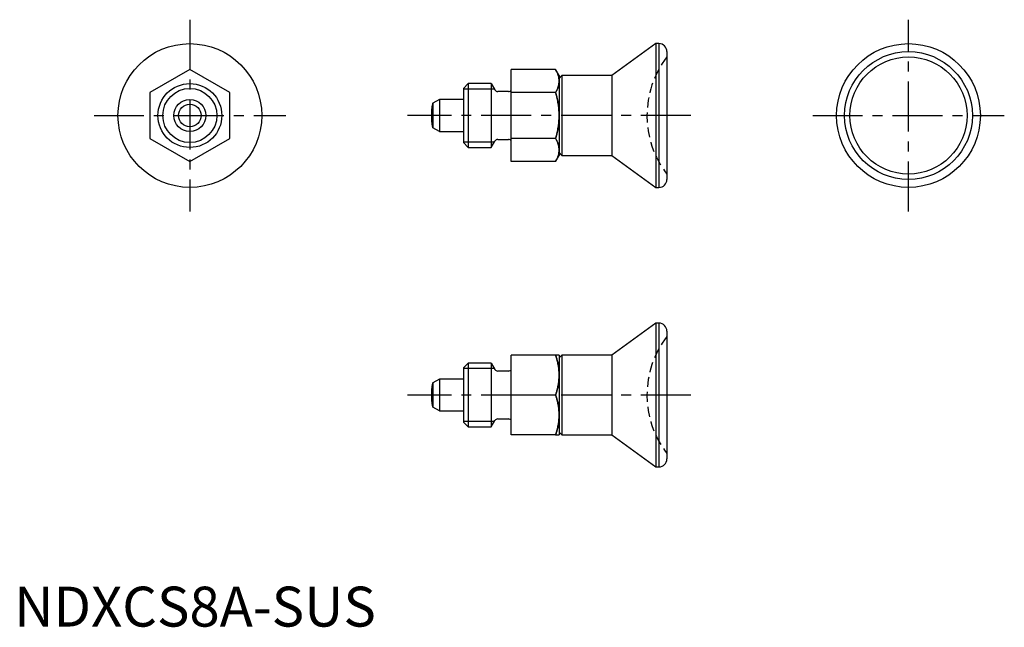
# Model space of a CAD drawing. Extents: x 1 to 124, y 0 to 76.
import ezdxf

# ---------------------------------------------------------------- set-up
doc = ezdxf.new("R2010")
doc.units = 0
doc.header["$LTSCALE"] = 5
doc.linetypes.add('CENTER', pattern=[2, 1.25, -0.25, 0.25, -0.25])
doc.linetypes.add('HIDDEN', pattern=[0.375, 0.25, -0.125])
doc.layers.get('0').update_dxf_attribs({"linetype": 'CONTINUOUS'})
for name, color, linetype in [('1', 1, 'CENTER'), ('2', 2, 'HIDDEN'), ('3', 3, 'CONTINUOUS')]:
    doc.layers.add(name, color=color, linetype=linetype)
doc.styles.add('STANDARD1', font='txt')

msp = doc.modelspace()

# ---------------------------------------------------------------- linework, layer by layer
for p, q in [((80.36, 73), (74.85, 69)), ((80.36, 73), (80.36, 55)), ((80.75, 73), (80.36, 73)), ((80.75, 73), (80.75, 55)), ((81.75, 72), (81.75, 56)), ((22, 69.77), (17, 66.89)), ((27, 66.89), (22, 69.77)), ((67.8, 69.77), (62.25, 69.77)), ((62.25, 58.23), (62.25, 69.77)), ((68.25, 69), (67.8, 69.77)), ((56.86, 68), (56.25, 67.39)), ((56.86, 68), (56.86, 60)), ((59.75, 68), (56.86, 68)), ((59.75, 68), (59.75, 60)), ((59.75, 68), (59.75, 60)), ((59.75, 68), (60.21, 67.2)), ((68.25, 69), (68.25, 59)), ((68.6, 69), (68.25, 68.65)), ((68.6, 69), (68.6, 59)), ((74.85, 69), (68.6, 69)), ((74.85, 69), (74.85, 59)), ((17, 66.89), (17, 61.11)), ((27, 61.11), (27, 66.89)), ((56.25, 67.39), (56.25, 60.61)), ((61.9, 67), (60.56, 67)), ((67.8, 66.89), (62.25, 66.89)), ((53.25, 66), (52.45, 65.54)), ((52.45, 65.54), (52.45, 62.46)), ((56.25, 66), (53.25, 66)), ((53.25, 66), (53.25, 62)), ((53.25, 62), (52.45, 62.46)), ((53.25, 62), (56.25, 62)), ((17, 61.11), (22, 58.23)), ((22, 58.23), (27, 61.11)), ((56.25, 60.61), (56.86, 60)), ((59.75, 60), (60.21, 60.8)), ((60.56, 61), (61.9, 61)), ((67.8, 61.11), (62.25, 61.11)), ((56.86, 60), (59.75, 60)), ((68.25, 59.35), (68.6, 59)), ((67.8, 58.23), (62.25, 58.23)), ((67.8, 58.23), (68.25, 59)), ((68.6, 59), (74.85, 59)), ((74.85, 59), (80.36, 55)), ((80.36, 55), (80.75, 55)), ((80.36, 38), (74.85, 34)), ((80.36, 38), (80.36, 20)), ((80.75, 38), (80.36, 38)), ((80.75, 38), (80.75, 20)), ((81.75, 37), (81.75, 21)), ((67.8, 34), (62.25, 34)), ((62.25, 24), (62.25, 34)), ((68.25, 34), (68.25, 24)), ((68.6, 34), (68.25, 33.65)), ((68.6, 34), (68.6, 24)), ((74.85, 34), (68.6, 34)), ((74.85, 34), (74.85, 24)), ((56.86, 33), (56.25, 32.39)), ((56.25, 32.39), (56.25, 25.61)), ((56.86, 33), (56.86, 25)), ((59.75, 33), (56.86, 33)), ((59.75, 33), (60.21, 32.2)), ((59.75, 33), (59.75, 25)), ((59.75, 33), (59.75, 25)), ((53.25, 31), (52.45, 30.54)), ((53.25, 31), (53.25, 27)), ((56.25, 31), (53.25, 31)), ((61.9, 32), (60.56, 32)), ((52.45, 30.54), (52.45, 27.46)), ((67.8, 29), (62.25, 29)), ((53.25, 27), (52.45, 27.46)), ((53.25, 27), (56.25, 27)), ((60.56, 26), (61.9, 26)), ((56.25, 25.61), (56.86, 25)), ((56.86, 25), (59.75, 25)), ((59.75, 25), (60.21, 25.8)), ((67.8, 24), (62.25, 24)), ((68.25, 24.35), (68.6, 24)), ((68.6, 24), (74.85, 24)), ((74.85, 24), (80.36, 20)), ((80.36, 20), (80.75, 20))]:
    msp.add_line(p, q)
for points in [[(68.25, 68.33), (68.25, 68.37), (68.25, 68.45), (68.24, 68.53), (68.24, 68.57), (68.23, 68.6), (68.22, 68.68), (68.21, 68.76), (68.19, 68.84), (68.17, 68.92), (68.15, 68.99), (68.14, 69.03), (68.13, 69.07), (68.1, 69.15), (68.07, 69.23), (68.04, 69.31), (68, 69.39), (67.96, 69.48), (67.94, 69.52), (67.92, 69.56), (67.88, 69.64), (67.83, 69.73), (67.8, 69.77)], [(67.8, 69.77), (67.83, 69.73), (67.88, 69.64), (67.92, 69.56), (67.94, 69.52), (67.96, 69.48), (68, 69.39), (68.04, 69.31), (68.07, 69.23), (68.1, 69.15), (68.13, 69.07), (68.14, 69.03), (68.15, 68.99), (68.17, 68.92), (68.19, 68.84), (68.21, 68.76), (68.22, 68.68), (68.23, 68.6), (68.24, 68.57), (68.24, 68.53), (68.25, 68.45), (68.25, 68.37), (68.25, 68.33)], [(67.8, 66.89), (67.83, 66.93), (67.88, 67.02), (67.92, 67.1), (67.94, 67.14), (67.96, 67.18), (68, 67.27), (68.04, 67.35), (68.07, 67.43), (68.1, 67.51), (68.13, 67.59), (68.14, 67.63), (68.15, 67.67), (68.17, 67.74), (68.19, 67.82), (68.21, 67.9), (68.22, 67.98), (68.23, 68.06), (68.24, 68.1), (68.24, 68.13), (68.25, 68.21), (68.25, 68.29), (68.25, 68.33)], [(68.25, 68.33), (68.25, 68.29), (68.25, 68.21), (68.24, 68.13), (68.24, 68.1), (68.23, 68.06), (68.22, 67.98), (68.21, 67.9), (68.19, 67.82), (68.17, 67.74), (68.15, 67.67), (68.14, 67.63), (68.13, 67.59), (68.1, 67.51), (68.07, 67.43), (68.04, 67.35), (68, 67.27), (67.96, 67.18), (67.94, 67.14), (67.92, 67.1), (67.88, 67.02), (67.83, 66.93), (67.8, 66.89)], [(68.25, 64), (68.25, 64.08), (68.25, 64.24), (68.24, 64.39), (68.24, 64.47), (68.23, 64.55), (68.22, 64.7), (68.21, 64.86), (68.19, 65.01), (68.17, 65.17), (68.15, 65.33), (68.14, 65.41), (68.13, 65.48), (68.1, 65.64), (68.07, 65.8), (68.04, 65.96), (68, 66.13), (67.96, 66.29), (67.94, 66.38), (67.92, 66.46), (67.88, 66.63), (67.83, 66.8), (67.8, 66.89)], [(67.8, 66.89), (67.83, 66.8), (67.88, 66.63), (67.92, 66.46), (67.94, 66.38), (67.96, 66.29), (68, 66.13), (68.04, 65.96), (68.07, 65.8), (68.1, 65.64), (68.13, 65.48), (68.14, 65.41), (68.15, 65.33), (68.17, 65.17), (68.19, 65.01), (68.21, 64.86), (68.22, 64.7), (68.23, 64.55), (68.24, 64.47), (68.24, 64.39), (68.25, 64.24), (68.25, 64.08), (68.25, 64)], [(67.8, 61.11), (67.83, 61.2), (67.88, 61.37), (67.92, 61.54), (67.94, 61.62), (67.96, 61.71), (68, 61.87), (68.04, 62.04), (68.07, 62.2), (68.1, 62.36), (68.13, 62.52), (68.14, 62.59), (68.15, 62.67), (68.17, 62.83), (68.19, 62.99), (68.21, 63.14), (68.22, 63.3), (68.23, 63.45), (68.24, 63.53), (68.24, 63.61), (68.25, 63.76), (68.25, 63.92), (68.25, 64)], [(68.25, 64), (68.25, 63.92), (68.25, 63.76), (68.24, 63.61), (68.24, 63.53), (68.23, 63.45), (68.22, 63.3), (68.21, 63.14), (68.19, 62.99), (68.17, 62.83), (68.15, 62.67), (68.14, 62.59), (68.13, 62.52), (68.1, 62.36), (68.07, 62.2), (68.04, 62.04), (68, 61.87), (67.96, 61.71), (67.94, 61.62), (67.92, 61.54), (67.88, 61.37), (67.83, 61.2), (67.8, 61.11)], [(68.25, 59.67), (68.25, 59.71), (68.25, 59.79), (68.24, 59.87), (68.24, 59.9), (68.23, 59.94), (68.22, 60.02), (68.21, 60.1), (68.19, 60.18), (68.17, 60.26), (68.15, 60.33), (68.14, 60.37), (68.13, 60.41), (68.1, 60.49), (68.07, 60.57), (68.04, 60.65), (68, 60.73), (67.96, 60.82), (67.94, 60.86), (67.92, 60.9), (67.88, 60.98), (67.83, 61.07), (67.8, 61.11)], [(67.8, 61.11), (67.83, 61.07), (67.88, 60.98), (67.92, 60.9), (67.94, 60.86), (67.96, 60.82), (68, 60.73), (68.04, 60.65), (68.07, 60.57), (68.1, 60.49), (68.13, 60.41), (68.14, 60.37), (68.15, 60.33), (68.17, 60.26), (68.19, 60.18), (68.21, 60.1), (68.22, 60.02), (68.23, 59.94), (68.24, 59.9), (68.24, 59.87), (68.25, 59.79), (68.25, 59.71), (68.25, 59.67)], [(67.8, 58.23), (67.83, 58.27), (67.88, 58.36), (67.92, 58.44), (67.94, 58.48), (67.96, 58.52), (68, 58.61), (68.04, 58.69), (68.07, 58.77), (68.1, 58.85), (68.13, 58.93), (68.14, 58.97), (68.15, 59.01), (68.17, 59.08), (68.19, 59.16), (68.21, 59.24), (68.22, 59.32), (68.23, 59.4), (68.24, 59.43), (68.24, 59.47), (68.25, 59.55), (68.25, 59.63), (68.25, 59.67)], [(68.25, 59.67), (68.25, 59.63), (68.25, 59.55), (68.24, 59.47), (68.24, 59.43), (68.23, 59.4), (68.22, 59.32), (68.21, 59.24), (68.19, 59.16), (68.17, 59.08), (68.15, 59.01), (68.14, 58.97), (68.13, 58.93), (68.1, 58.85), (68.07, 58.77), (68.04, 58.69), (68, 58.61), (67.96, 58.52), (67.94, 58.48), (67.92, 58.44), (67.88, 58.36), (67.83, 58.27), (67.8, 58.23)], [(67.8, 34), (67.83, 33.92), (67.88, 33.78), (67.92, 33.63), (67.94, 33.56), (67.96, 33.48), (68, 33.34), (68.04, 33.2), (68.07, 33.06), (68.1, 32.92), (68.13, 32.79), (68.14, 32.72), (68.15, 32.65), (68.17, 32.51), (68.19, 32.38), (68.21, 32.24), (68.22, 32.11), (68.23, 31.97), (68.24, 31.91), (68.24, 31.84), (68.25, 31.7), (68.25, 31.57), (68.25, 31.5)], [(68.25, 31.5), (68.25, 31.57), (68.25, 31.7), (68.24, 31.84), (68.24, 31.91), (68.23, 31.97), (68.22, 32.11), (68.21, 32.24), (68.19, 32.38), (68.17, 32.51), (68.15, 32.65), (68.14, 32.72), (68.13, 32.79), (68.1, 32.92), (68.07, 33.06), (68.04, 33.2), (68, 33.34), (67.96, 33.48), (67.94, 33.56), (67.92, 33.63), (67.88, 33.78), (67.83, 33.92), (67.8, 34)], [(68.25, 34), (68.25, 34), (68.25, 34), (68.24, 34), (68.24, 34), (68.23, 34), (68.22, 34), (68.21, 34), (68.19, 34), (68.17, 34), (68.15, 34), (68.14, 34), (68.13, 34), (68.1, 34), (68.07, 34), (68.04, 34), (68, 34), (67.96, 34), (67.94, 34), (67.92, 34), (67.88, 34), (67.83, 34), (67.8, 34)], [(68.25, 31.5), (68.25, 31.43), (68.25, 31.3), (68.24, 31.16), (68.24, 31.09), (68.23, 31.03), (68.22, 30.89), (68.21, 30.76), (68.19, 30.62), (68.17, 30.49), (68.15, 30.35), (68.14, 30.28), (68.13, 30.21), (68.1, 30.08), (68.07, 29.94), (68.04, 29.8), (68, 29.66), (67.96, 29.52), (67.94, 29.44), (67.92, 29.37), (67.88, 29.22), (67.83, 29.08), (67.8, 29)], [(67.8, 29), (67.83, 29.08), (67.88, 29.22), (67.92, 29.37), (67.94, 29.44), (67.96, 29.52), (68, 29.66), (68.04, 29.8), (68.07, 29.94), (68.1, 30.08), (68.13, 30.21), (68.14, 30.28), (68.15, 30.35), (68.17, 30.49), (68.19, 30.62), (68.21, 30.76), (68.22, 30.89), (68.23, 31.03), (68.24, 31.09), (68.24, 31.16), (68.25, 31.3), (68.25, 31.43), (68.25, 31.5)], [(68.25, 26.5), (68.25, 26.57), (68.25, 26.7), (68.24, 26.84), (68.24, 26.91), (68.23, 26.97), (68.22, 27.11), (68.21, 27.24), (68.19, 27.38), (68.17, 27.51), (68.15, 27.65), (68.14, 27.72), (68.13, 27.79), (68.1, 27.92), (68.07, 28.06), (68.04, 28.2), (68, 28.34), (67.96, 28.48), (67.94, 28.56), (67.92, 28.63), (67.88, 28.78), (67.83, 28.92), (67.8, 29)], [(67.8, 29), (67.83, 28.92), (67.88, 28.78), (67.92, 28.63), (67.94, 28.56), (67.96, 28.48), (68, 28.34), (68.04, 28.2), (68.07, 28.06), (68.1, 27.92), (68.13, 27.79), (68.14, 27.72), (68.15, 27.65), (68.17, 27.51), (68.19, 27.38), (68.21, 27.24), (68.22, 27.11), (68.23, 26.97), (68.24, 26.91), (68.24, 26.84), (68.25, 26.7), (68.25, 26.57), (68.25, 26.5)], [(67.8, 24), (67.83, 24.08), (67.88, 24.22), (67.92, 24.37), (67.94, 24.44), (67.96, 24.52), (68, 24.66), (68.04, 24.8), (68.07, 24.94), (68.1, 25.08), (68.13, 25.21), (68.14, 25.28), (68.15, 25.35), (68.17, 25.49), (68.19, 25.62), (68.21, 25.76), (68.22, 25.89), (68.23, 26.03), (68.24, 26.09), (68.24, 26.16), (68.25, 26.3), (68.25, 26.43), (68.25, 26.5)], [(68.25, 26.5), (68.25, 26.43), (68.25, 26.3), (68.24, 26.16), (68.24, 26.09), (68.23, 26.03), (68.22, 25.89), (68.21, 25.76), (68.19, 25.62), (68.17, 25.49), (68.15, 25.35), (68.14, 25.28), (68.13, 25.21), (68.1, 25.08), (68.07, 24.94), (68.04, 24.8), (68, 24.66), (67.96, 24.52), (67.94, 24.44), (67.92, 24.37), (67.88, 24.22), (67.83, 24.08), (67.8, 24)], [(67.8, 24), (67.83, 24), (67.88, 24), (67.92, 24), (67.94, 24), (67.96, 24), (68, 24), (68.04, 24), (68.07, 24), (68.1, 24), (68.13, 24), (68.14, 24), (68.15, 24), (68.17, 24), (68.19, 24), (68.21, 24), (68.22, 24), (68.23, 24), (68.24, 24), (68.24, 24), (68.25, 24), (68.25, 24), (68.25, 24)]]:
    msp.add_lwpolyline(points)
for points in [[(52.45, 65.54, 0.327681), (52.4, 65.5, 0.043746), (52.31, 65.09, 0.018876), (52.27, 64.64, 0.013453), (52.25, 64, 0.013453), (52.27, 63.36, 0.018876), (52.31, 62.91, 0.043746), (52.4, 62.5, 0.327681), (52.45, 62.46, 0.327681)], [(52.45, 30.54, 0.327681), (52.4, 30.5, 0.043746), (52.31, 30.09, 0.018876), (52.27, 29.64, 0.013453), (52.25, 29, 0.013453), (52.27, 28.36, 0.018876), (52.31, 27.91, 0.043746), (52.4, 27.5, 0.327681), (52.45, 27.46, 0.327681)]]:
    msp.add_lwpolyline(points, format="xyb")
for centre, radius in [((22, 64), 9), ((112, 64), 9), ((112, 64), 8), ((112, 64), 7.33), ((22, 64), 4), ((22, 64), 2), ((22, 64), 1.42)]:
    msp.add_circle(centre, radius)
for centre, radius, start, end in [((80.75, 72), 1, 0, 90), ((60.56, 67.4), 0.4, 210, 270), ((61.9, 67.4), 0.4, 270, 330), ((60.56, 60.6), 0.4, 90, 150), ((61.9, 60.6), 0.4, 30, 90), ((80.75, 56), 1, 270, 0), ((80.75, 37), 1, 0, 90), ((60.56, 32.4), 0.4, 210, 270), ((61.9, 32.4), 0.4, 270, 330), ((60.56, 25.6), 0.4, 90, 150), ((61.9, 25.6), 0.4, 30, 90), ((80.75, 21), 1, 270, 0)]:
    msp.add_arc(centre, radius, start, end)
at = {"layer": '1'}
for p, q in [((22, 76), (22, 52)), ((112, 52), (112, 76)), ((10, 64), (34, 64)), ((84.75, 64), (49.25, 64)), ((100, 64), (124, 64)), ((84.75, 29), (49.25, 29))]:
    msp.add_line(p, q, dxfattribs=at)
at = {"layer": '2'}
for centre in [(91.25, 64), (91.25, 29)]:
    msp.add_arc(centre, 12, 142.3415, 217.6585, dxfattribs=at)
at = {"layer": '3'}
for p, q in [((60.14, 67.32), (56.25, 67.32)), ((60.14, 60.68), (56.25, 60.68)), ((60.14, 32.32), (56.25, 32.32)), ((60.14, 25.68), (56.25, 25.68))]:
    msp.add_line(p, q, dxfattribs=at)
msp.add_circle((22, 64), 3.39, dxfattribs=at)

# ---------------------------------------------------------------- texts
at = {"color": 3, "style": 'STANDARD1'}
msp.add_text('NDXCS8A-SUS', height=5, dxfattribs=at).set_placement((0, 0))

doc.saveas('drawing.dxf')
